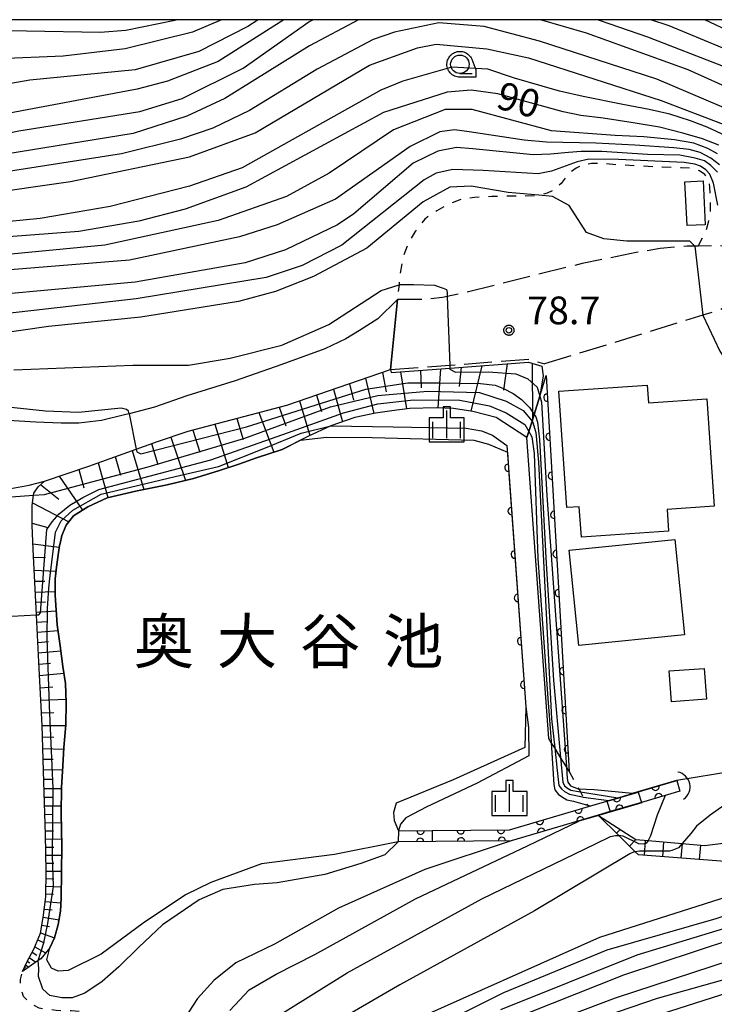
# Model space of a CAD drawing. Extents: x -24001 to -21999, y 86999 to 88501.
# Drawn here: x -22412 to -22318, y 88367 to 88500 of the extents above; entities that cross this region are included whole.
import ezdxf
from ezdxf.enums import TextEntityAlignment as Align

# ---------------------------------------------------------------- set-up
doc = ezdxf.new("R2010")
doc.units = 0
doc.linetypes.add('E', pattern=[5, 3.75, -1.25])
doc.linetypes.add('I', pattern=[2.5, 1.25, -1.25])
for name, color, linetype in [('2101000', 3, 'Continuous'), ('2101001', 8, 'Continuous'), ('2106000', 3, 'E'), ('2106001', 9, 'Continuous'), ('3001000', 3, 'Continuous'), ('4219000', 3, 'Continuous'), ('4219990', 6, 'Continuous'), ('5101000', 3, 'Continuous'), ('5101001', 150, 'Continuous'), ('5105000', 3, 'Continuous'), ('6101110', 2, 'Continuous'), ('6101121', 63, 'Continuous'), ('6101990', 2, 'Continuous'), ('6110000', 4, 'Continuous'), ('6110110', 4, 'Continuous'), ('6110120', 2, 'Continuous'), ('6301000', 2, 'I'), ('6331000', 2, 'Continuous'), ('6334000', 2, 'Continuous'), ('7101000', 4, 'Continuous'), ('7101001', 8, 'Continuous'), ('7102000', 2, 'Continuous'), ('7102001', 8, 'Continuous'), ('7201110', 2, 'Continuous'), ('7201121', 63, 'Continuous'), ('7201990', 2, 'Continuous'), ('7312000', 4, 'Continuous'), ('8154000', 5, 'Continuous'), ('999', 2, 'Continuous'), ('CLIP_BOX', 4, 'Continuous')]:
    doc.layers.add(name, color=color, linetype=linetype)
doc.styles.add('PlotAnnotation', font='txt')
doc.styles.add('ROMANS', font='romans')

# ---------------------------------------------------------------- blocks, each defined once
blk = doc.blocks.new('421900')
at = {"layer": '4219990'}
blk.add_arc((-0.313, 0), 0.812, 292.6199, 67.3801, dxfattribs=at)
blk = doc.blocks.new('633100')
at = {"layer": '6331000'}
blk.add_lwpolyline([(0, -0.5), (0.67, -0.5)], dxfattribs=at)
blk.add_circle((0, 0), 0.5, dxfattribs=at)
at = {"layer": 'CLIP_BOX'}
blk.add_lwpolyline([(0.87, -0.3), (0.87, -0.7), (0, -0.7), (-0.074, -0.695), (-0.146, -0.684), (-0.216, -0.666), (-0.282, -0.64), (-0.35, -0.606), (-0.414, -0.564), (-0.469, -0.521), (-0.52, -0.469), (-0.568, -0.408), (-0.608, -0.35), (-0.64, -0.281), (-0.666, -0.214), (-0.686, -0.144), (-0.697, -0.071), (-0.699, 0.003), (-0.695, 0.075), (-0.684, 0.148), (-0.665, 0.216), (-0.64, 0.281), (-0.606, 0.349), (-0.565, 0.412), (-0.522, 0.467), (-0.467, 0.52), (-0.41, 0.568), (-0.349, 0.607), (-0.283, 0.641), (-0.215, 0.665), (-0.148, 0.684), (-0.072, 0.696), (0, 0.7), (0.074, 0.696), (0.147, 0.685), (0.219, 0.666), (0.283, 0.639), (0.355, 0.605), (0.416, 0.562), (0.472, 0.518), (0.525, 0.463), (0.57, 0.407), (0.609, 0.346), (0.646, 0.273)], close=True, dxfattribs=at)
blk = doc.blocks.new('633400')
at = {"layer": '6334000'}
for points in [[(0, -0.75), (0, 0.75)], [(-0.75, -0.75), (-0.75, 0.15)], [(0.75, -0.75), (0.75, 0.15)]]:
    blk.add_lwpolyline(points, dxfattribs=at)
at = {"layer": 'CLIP_BOX'}
blk.add_lwpolyline([(-0.95, -0.95), (0.95, -0.95), (0.95, 0.35), (0.2, 0.35), (0.2, 0.95), (-0.2, 0.95), (-0.2, 0.35), (-0.95, 0.35), (-0.95, -0.95)], dxfattribs=at)
blk = doc.blocks.new('731200')
at = {"layer": '7312000'}
blk.add_circle((0, 0), 0.15, dxfattribs=at)
at = {"layer": 'CLIP_BOX'}
blk.add_lwpolyline([(-0.209, -0.178), (-0.219, -0.166), (-0.237, -0.14), (-0.251, -0.113), (-0.258, -0.094), (-0.265, -0.075), (-0.269, -0.057), (-0.273, -0.031), (-0.275, -0.008), (-0.274, 0.024), (-0.27, 0.054), (-0.266, 0.071), (-0.261, 0.088), (-0.255, 0.104), (-0.246, 0.124), (-0.239, 0.136), (-0.228, 0.154), (-0.219, 0.166), (-0.202, 0.187), (-0.189, 0.199), (-0.169, 0.217), (-0.151, 0.23), (-0.135, 0.239), (-0.113, 0.251), (-0.101, 0.256), (-0.082, 0.262), (-0.056, 0.269), (-0.04, 0.272), (-0.016, 0.275), (0.004, 0.275), (0.022, 0.274), (0.042, 0.272), (0.065, 0.267), (0.079, 0.264), (0.108, 0.253), (0.121, 0.247), (0.143, 0.235), (0.16, 0.224), (0.18, 0.208), (0.194, 0.194), (0.206, 0.182), (0.222, 0.162), (0.233, 0.146), (0.249, 0.116), (0.257, 0.097), (0.264, 0.075), (0.269, 0.057), (0.273, 0.032), (0.275, 0.014), (0.275, -0.008), (0.274, -0.023), (0.271, -0.048), (0.267, -0.067), (0.261, -0.088), (0.249, -0.117), (0.23, -0.151), (0.219, -0.166), (0.204, -0.184), (0.189, -0.199), (0.172, -0.215), (0.154, -0.228), (0.136, -0.239), (0.124, -0.246), (0.107, -0.253), (0.09, -0.26), (0.071, -0.266), (0.044, -0.271), (0.028, -0.274), (0.009, -0.275), (-0.009, -0.275), (-0.024, -0.274), (-0.041, -0.272), (-0.063, -0.268), (-0.086, -0.261), (-0.101, -0.256), (-0.115, -0.25), (-0.133, -0.241), (-0.148, -0.231), (-0.17, -0.216), (-0.182, -0.206), (-0.197, -0.192)], close=True, dxfattribs=at)
blk = doc.blocks.new('M07')
blk.add_arc((0, 0), 0.5, 180, 0)

msp = doc.modelspace()

# ---------------------------------------------------------------- linework, layer by layer
at = {"layer": '2101000', "flags": 128}
for points in [[(-22360.85, 88462.11), (-22363.51, 88459.49), (-22365.98, 88457.9), (-22367.83, 88456.79), (-22370.7, 88455.43)], [(-22370.7, 88455.43), (-22376.53, 88453.3)], [(-22376.53, 88453.3), (-22382.82, 88451.09), (-22389.36, 88449.06), (-22393.77, 88447.53), (-22397.19, 88446.62), (-22397.63, 88446.5), (-22400.91, 88445.7), (-22404, 88445.36), (-22406.37, 88445.36), (-22409.82, 88445.5), (-22415.12, 88445.78)], [(-22389.17, 88444.25), (-22375.81, 88447.78), (-22361.77, 88452.61)], [(-22438, 88435.7), (-22431.7, 88436.22), (-22429.36, 88436.24), (-22426.38, 88436.15), (-22422.87, 88435.96), (-22419.23, 88436.03), (-22419, 88436.03), (-22416.04, 88436.24), (-22413.22, 88436.48), (-22410.73, 88436.94), (-22408.66, 88437.5), (-22402.66, 88439.52), (-22396.23, 88441.84), (-22393.36, 88442.87), (-22389.17, 88444.25)]]:
    msp.add_lwpolyline(points, dxfattribs=at)
at = {"layer": '2101001', "flags": 128}
msp.add_lwpolyline([(-22361.77, 88452.61), (-22360.85, 88462.11)], dxfattribs=at)
at = {"layer": '2106000', "flags": 128}
for points in [[(-22225.04, 88500), (-22229.43, 88494.01), (-22232.49, 88491.02), (-22235, 88488.56), (-22243.62, 88480.61), (-22247.75, 88478.32), (-22248.95, 88478.35), (-22251.18, 88478.41), (-22253.55, 88478.81), (-22255.5, 88478.81), (-22258.36, 88478.35), (-22260.55, 88477.88), (-22260.81, 88477.82), (-22272.22, 88475.01), (-22275.76, 88473.93), (-22280.36, 88472.53), (-22288.66, 88470), (-22298.86, 88466.9), (-22305, 88465.03), (-22307.76, 88464.29), (-22308.35, 88464.13), (-22311.45, 88463.3), (-22314.2, 88462.26), (-22315.94, 88461.41), (-22317.15, 88460.68), (-22319.5, 88459.96), (-22340.92, 88453.36)], [(-22303.35, 88469.51), (-22307.83, 88469.17), (-22310.26, 88469.16), (-22310.63, 88469.16), (-22314.65, 88469.27), (-22318.13, 88469.39), (-22320.12, 88469.34), (-22320.6, 88469.33), (-22321.63, 88469.3), (-22325.29, 88469.01), (-22328.52, 88468.45), (-22335.83, 88466.97), (-22351.71, 88463.03), (-22354.12, 88462.52), (-22354.75, 88462.39), (-22356.82, 88462.1), (-22359.15, 88462.11), (-22360.85, 88462.11)], [(-22361.77, 88452.61), (-22353.76, 88453.21), (-22343.05, 88454.01), (-22340.92, 88453.36)]]:
    msp.add_lwpolyline(points, dxfattribs=at)
at = {"layer": '2106001', "flags": 128}
msp.add_lwpolyline([(-22360.85, 88462.11), (-22361.77, 88452.61)], dxfattribs=at)
at = {"layer": '3001000', "flags": 128}
for points in [[(-22319.17, 88472.23), (-22321.64, 88472.11), (-22321.92, 88478.03), (-22319.46, 88478.15), (-22319.17, 88472.23)], [(-22337.91, 88433.92), (-22338.98, 88449.69), (-22327.02, 88450.5), (-22326.86, 88448.1), (-22318.96, 88448.64), (-22317.98, 88434.1), (-22324.33, 88433.67), (-22324.13, 88430.7), (-22335.95, 88429.9), (-22336.23, 88434.03), (-22337.91, 88433.92)], [(-22321.99, 88416.67), (-22336.29, 88415.24), (-22337.58, 88428.14), (-22323.28, 88429.57), (-22321.99, 88416.67)], [(-22323.76, 88407.61), (-22324.05, 88411.79), (-22319.31, 88412.11), (-22319.02, 88407.94), (-22323.76, 88407.61)]]:
    msp.add_lwpolyline(points, close=True, dxfattribs=at)
at = {"layer": '5101000', "flags": 128}
for points in [[(-22360.72, 88390.11), (-22356.15, 88390.16), (-22345.67, 88390.26), (-22335, 88393.41), (-22332.48, 88394.16), (-22332.21, 88394.24), (-22323.03, 88396.95)], [(-22322.6, 88395.51), (-22324.6, 88394.92), (-22327.79, 88393.98), (-22332.05, 88392.72), (-22333.68, 88392.24), (-22345.45, 88388.76), (-22360.77, 88388.61)]]:
    msp.add_lwpolyline(points, dxfattribs=at)
at = {"layer": '5101001', "flags": 128}
for points in [[(-22323.03, 88396.95), (-22322.6, 88395.51)], [(-22360.72, 88390.11), (-22360.77, 88388.61)]]:
    msp.add_lwpolyline(points, dxfattribs=at)
at = {"layer": '5105000', "flags": 128}
msp.add_lwpolyline([(-22408.32, 88372.66), (-22407.94, 88374.28), (-22407.31, 88375.61), (-22406.79, 88377.45), (-22406.48, 88379.23), (-22406.4, 88381.01), (-22406.31, 88388.03), (-22406.37, 88392.49), (-22406.34, 88395.98), (-22406.18, 88398.94), (-22406.01, 88401.39), (-22405.78, 88404.48), (-22405.71, 88407.46), (-22405.79, 88410.08), (-22406.16, 88412.4), (-22406.54, 88415.2), (-22406.91, 88418.02), (-22407.21, 88422.04), (-22407.19, 88424.26), (-22406.97, 88426.19), (-22406.61, 88428.78), (-22406.54, 88429.06), (-22406.29, 88430.13), (-22405.72, 88431.52), (-22404.72, 88432.78), (-22402.78, 88434.01), (-22400.17, 88435.25), (-22396.09, 88436.16), (-22392.02, 88437), (-22388.49, 88437.84), (-22385.09, 88438.89), (-22382.33, 88439.79), (-22379.94, 88440.65), (-22376.47, 88441.79), (-22373.98, 88443.05), (-22370.47, 88443.45), (-22364.27, 88443.41), (-22350.49, 88443.05), (-22348.52, 88442.5), (-22345.97, 88441.4), (-22345.86, 88439.94), (-22345.71, 88437.83), (-22343.47, 88406.93), (-22343.6, 88401.39), (-22353.29, 88397.05), (-22361.03, 88393.85), (-22361.37, 88392.61), (-22361.31, 88391.54), (-22360.72, 88390.11), (-22360.77, 88388.61), (-22369.39, 88386.93), (-22379.27, 88385.64), (-22386.13, 88383.14), (-22389.54, 88381.47), (-22395.28, 88377.61), (-22400.98, 88373.42), (-22405.44, 88371.21), (-22406.8, 88371.11), (-22407.69, 88371.54), (-22408.32, 88372.66)], dxfattribs=at)
at = {"layer": '6101110', "flags": 128}
msp.add_lwpolyline([(-22411.63, 88371.06), (-22411.05, 88372.34), (-22410.07, 88374.08), (-22409.2, 88376.26), (-22408.84, 88378.37), (-22408.48, 88381.18), (-22408.4, 88384.68), (-22408.52, 88389.61), (-22408.73, 88396.76), (-22408.94, 88404.39), (-22409.39, 88412.11), (-22409.73, 88419.33), (-22409.73, 88419.37), (-22410.01, 88424.68), (-22410.19, 88428.21), (-22410.32, 88431.52), (-22410.33, 88434.17), (-22410.14, 88435.58), (-22410.1, 88435.86), (-22409.49, 88436.74), (-22408.66, 88437.5), (-22402.66, 88439.52), (-22396.23, 88441.84), (-22393.36, 88442.87), (-22389.17, 88444.25), (-22375.81, 88447.78), (-22361.77, 88452.61), (-22361.69, 88452.22), (-22353.73, 88452.81), (-22343.09, 88453.61), (-22341.29, 88453.05), (-22341.13, 88451.75)], dxfattribs=at)
at = {"layer": '6101121', "flags": 128}
msp.add_lwpolyline([(-22341.13, 88451.75), (-22341.59, 88449.01), (-22342.35, 88446.54), (-22342.63, 88445.63), (-22343.07, 88444.2), (-22343.31, 88443.41), (-22347.5, 88446.11), (-22350.64, 88446.93), (-22353.24, 88447.35), (-22355.59, 88447.42), (-22359.19, 88447.35), (-22361.62, 88447.03), (-22363.82, 88446.71), (-22366.64, 88446.12), (-22369.87, 88444.99), (-22372.98, 88443.56), (-22376.47, 88441.79), (-22379.94, 88440.65), (-22382.33, 88439.79), (-22385.09, 88438.89), (-22388.49, 88437.84), (-22392.02, 88437), (-22396.09, 88436.16), (-22400.17, 88435.25), (-22402.78, 88434.01), (-22404.72, 88432.78), (-22405.72, 88431.52), (-22406.29, 88430.13), (-22406.54, 88429.06), (-22406.61, 88428.78), (-22406.97, 88426.19), (-22407.19, 88424.26), (-22407.21, 88422.04), (-22406.91, 88418.02), (-22406.54, 88415.2), (-22406.16, 88412.4), (-22405.79, 88410.08), (-22405.71, 88407.46), (-22405.78, 88404.48), (-22406.01, 88401.39), (-22406.18, 88398.94), (-22406.34, 88395.98), (-22406.37, 88392.49), (-22406.31, 88388.03), (-22406.4, 88381.01), (-22406.48, 88379.23), (-22406.79, 88377.45), (-22407.31, 88375.61), (-22407.94, 88374.28), (-22409.15, 88372.79), (-22409.51, 88372.54), (-22411.63, 88371.06)], dxfattribs=at)
at = {"layer": '6101990', "flags": 128}
for points in [[(-22346, 88453.39), (-22346.51, 88449.81)], [(-22342.59, 88453.45), (-22342.57, 88445.83)], [(-22362.87, 88452.23), (-22362.37, 88449.61)], [(-22360.42, 88452.31), (-22359.62, 88447.29)], [(-22357.74, 88452.51), (-22357.66, 88450.14)], [(-22355.04, 88452.71), (-22355.39, 88447.41)], [(-22352.21, 88452.93), (-22352.51, 88450.31)], [(-22349.41, 88453.13), (-22350.92, 88446.97)], [(-22367.35, 88450.69), (-22366.8, 88448.44)], [(-22365.19, 88451.43), (-22364.07, 88446.66)], [(-22369.51, 88449.95), (-22368.31, 88445.53)], [(-22374.13, 88448.36), (-22372.7, 88443.69)], [(-22371.82, 88449.15), (-22371.14, 88446.93)], [(-22379.63, 88446.77), (-22377.59, 88441.42)], [(-22376.86, 88447.5), (-22375.96, 88445)], [(-22382.6, 88445.99), (-22381.76, 88443.14)], [(-22388.58, 88444.41), (-22387.6, 88441.41)], [(-22385.57, 88445.2), (-22383.78, 88439.32)], [(-22391.54, 88443.47), (-22389.56, 88437.58)], [(-22396.77, 88441.65), (-22395.18, 88436.34)], [(-22394.16, 88442.59), (-22393.29, 88439.75)], [(-22401.37, 88439.99), (-22400.06, 88435.27)], [(-22399.07, 88440.82), (-22398.37, 88438.31)], [(-22404.01, 88439.07), (-22403.3, 88436.59)], [(-22406.67, 88438.17), (-22403.49, 88433.56)], [(-22409.18, 88437.03), (-22406.72, 88435.05)], [(-22410.27, 88434.57), (-22405.34, 88432)], [(-22410.32, 88431.79), (-22408.21, 88431.2)], [(-22410.22, 88429.01), (-22406.64, 88428.57)], [(-22410.14, 88427.21), (-22408.5, 88427.13)], [(-22410.05, 88425.41), (-22407.07, 88425.3)], [(-22409.97, 88423.92), (-22408.58, 88423.92)], [(-22409.89, 88422.43), (-22407.21, 88422.55)], [(-22409.83, 88421.09), (-22408.49, 88421.15)], [(-22409.76, 88419.75), (-22407.05, 88419.92)], [(-22409.69, 88418.4), (-22408.32, 88418.5)], [(-22409.63, 88417.04), (-22406.81, 88417.26)], [(-22409.56, 88415.63), (-22408.09, 88415.76)], [(-22409.49, 88414.22), (-22406.44, 88414.49)], [(-22409.42, 88412.69), (-22407.83, 88412.84)], [(-22409.34, 88411.16), (-22406.02, 88411.5)], [(-22409.24, 88409.5), (-22407.51, 88409.63)], [(-22409.14, 88407.83), (-22405.72, 88407.97)], [(-22409.04, 88406.12), (-22407.39, 88406.15)], [(-22408.95, 88404.41), (-22405.79, 88404.37)], [(-22408.9, 88402.84), (-22407.4, 88402.81)], [(-22408.86, 88401.26), (-22406.02, 88401.2)], [(-22408.82, 88399.84), (-22407.47, 88399.82)], [(-22408.78, 88398.43), (-22406.21, 88398.39)], [(-22408.74, 88397.14), (-22407.51, 88397.12)], [(-22408.7, 88395.86), (-22406.34, 88395.85)], [(-22408.67, 88394.67), (-22407.51, 88394.68)], [(-22408.64, 88393.49), (-22406.36, 88393.52)], [(-22408.6, 88392.35), (-22407.48, 88392.37)], [(-22408.57, 88391.21), (-22406.35, 88391.25)], [(-22408.54, 88390.1), (-22407.44, 88390.13)], [(-22408.51, 88388.99), (-22406.32, 88389.04)], [(-22408.48, 88387.9), (-22407.39, 88387.91)], [(-22408.45, 88386.81), (-22406.32, 88386.83)], [(-22408.43, 88385.74), (-22407.38, 88385.74)], [(-22408.4, 88384.67), (-22406.35, 88384.65)], [(-22408.45, 88382.62), (-22406.38, 88382.55)], [(-22408.42, 88383.65), (-22407.39, 88383.63)], [(-22408.47, 88381.59), (-22407.43, 88381.55)], [(-22408.56, 88380.56), (-22406.43, 88380.36)], [(-22408.69, 88379.5), (-22407.59, 88379.4)], [(-22409.01, 88377.36), (-22407.97, 88377.18)], [(-22408.83, 88378.44), (-22406.68, 88378.05)], [(-22409.2, 88376.29), (-22407.3, 88375.63)], [(-22409.57, 88375.35), (-22408.68, 88374.97)], [(-22410.3, 88373.67), (-22409.7, 88373.26)], [(-22409.94, 88374.42), (-22408.49, 88373.6)], [(-22411.21, 88371.99), (-22410.76, 88371.66)], [(-22410.98, 88372.48), (-22410.64, 88372.23)], [(-22410.71, 88372.95), (-22409.84, 88372.31)], [(-22411.44, 88371.48), (-22411.23, 88371.33)], [(-22411.32, 88371.74), (-22411.16, 88371.62)]]:
    msp.add_lwpolyline(points, dxfattribs=at)
at = {"layer": '6110000', "flags": 128}
for points in [[(-22346.03, 88442.3), (-22345.86, 88439.94), (-22345.71, 88437.83), (-22343.47, 88406.93)], [(-22360.72, 88390.11), (-22356.15, 88390.16), (-22345.67, 88390.26), (-22335, 88393.41), (-22332.48, 88394.16), (-22332.21, 88394.24), (-22323.03, 88396.95)], [(-22322.6, 88395.51), (-22324.6, 88394.92), (-22327.79, 88393.98), (-22332.05, 88392.72), (-22333.68, 88392.24), (-22345.45, 88388.76), (-22360.77, 88388.61)]]:
    msp.add_lwpolyline(points, dxfattribs=at)
at = {"layer": '6110110', "flags": 128}
msp.add_lwpolyline([(-22340.73, 88451.8), (-22337.59, 88398.18)], dxfattribs=at)
at = {"layer": '6110120', "flags": 128}
msp.add_lwpolyline([(-22337.59, 88398.18), (-22337.96, 88398.78), (-22338.76, 88400.07), (-22339.56, 88401.36), (-22340.02, 88402.1), (-22340.35, 88402.63), (-22343.31, 88443.41), (-22343.07, 88444.2), (-22342.63, 88445.63), (-22342.35, 88446.54), (-22341.59, 88449.01), (-22340.73, 88451.8)], dxfattribs=at)
at = {"layer": '6301000', "flags": 128}
for points in [[(-22320.12, 88469.34), (-22319.06, 88471.36), (-22318.68, 88472.76), (-22318.44, 88474.23), (-22318.44, 88475.64), (-22318.53, 88477.31), (-22318.7, 88478.38), (-22319.22, 88479.03), (-22319.96, 88479.51), (-22320.75, 88479.83), (-22322.37, 88479.95), (-22325.02, 88480.02), (-22327.9, 88480.16), (-22330.82, 88480.32), (-22333.11, 88480.51), (-22334.58, 88480.51), (-22335.7, 88480.34), (-22336.63, 88479.9), (-22337.59, 88479.2), (-22338.7, 88477.83), (-22339.53, 88477.03), (-22340.56, 88476.5), (-22341.71, 88476.22), (-22341.89, 88476.18), (-22343.67, 88476.1), (-22345.86, 88476.08), (-22348.05, 88476.03), (-22350.4, 88475.91), (-22352.27, 88475.63), (-22353.98, 88474.99), (-22355.51, 88474.11), (-22357.16, 88472.99), (-22358.44, 88471.31), (-22359.45, 88469.61), (-22360.12, 88467.73), (-22360.49, 88465.55), (-22360.64, 88464.1), (-22360.85, 88462.11)], [(-22337.59, 88398.18), (-22336.31, 88395.83), (-22336.08, 88395.39), (-22335.7, 88394.7), (-22335.11, 88393.61), (-22335, 88393.41)], [(-22414.44, 88348.27), (-22404.87, 88340.26), (-22401.23, 88343.83), (-22399.19, 88346.44), (-22397.88, 88348.88), (-22397.03, 88350.72), (-22396.58, 88352.11), (-22396.42, 88354.04), (-22396.37, 88355.48), (-22396.38, 88357.09), (-22396.45, 88358.72), (-22396.73, 88360.38), (-22397.27, 88361.73), (-22397.73, 88362.53), (-22398.73, 88363.65), (-22400.43, 88364.77), (-22401.94, 88365.36), (-22403.36, 88365.58), (-22405.05, 88365.73), (-22407.05, 88365.77), (-22409.39, 88366.08), (-22410.43, 88366.68), (-22411.47, 88367.68), (-22411.86, 88368.81), (-22411.91, 88369.98), (-22411.63, 88371.06)]]:
    msp.add_lwpolyline(points, dxfattribs=at)
at = {"layer": '7101000', "flags": 128}
for points in [[(-22563.49, 88424.69), (-22551.37, 88434.19), (-22538.74, 88443.44), (-22521.49, 88455.07), (-22516.12, 88458.19), (-22507.37, 88462.82), (-22499.37, 88466.57), (-22490.62, 88469.69), (-22484.87, 88471.57), (-22470.12, 88474.44), (-22435.74, 88480.07), (-22412.12, 88484.94), (-22395.74, 88487.57), (-22389.99, 88489.32), (-22381.74, 88493.44), (-22372.87, 88499.69), (-22372.29, 88500)], [(-22333.67, 88500), (-22332.11, 88499.45), (-22326.99, 88497.69), (-22316.74, 88493.69), (-22304.37, 88488.07), (-22299.12, 88486.94), (-22290.24, 88487.57), (-22266.87, 88491.69), (-22254.49, 88494.32), (-22248.74, 88495.94), (-22243.74, 88498.94), (-22242.62, 88500)], [(-22317.32, 88482.99), (-22319.53, 88483.88), (-22322.19, 88484.63), (-22325.36, 88485.42), (-22328.95, 88486.03), (-22332.98, 88486.64), (-22336.01, 88487.01), (-22338.42, 88487.5), (-22347.24, 88489.94), (-22350.87, 88490.44), (-22354.12, 88490.19), (-22362.74, 88487.44), (-22381.37, 88477.32), (-22389.62, 88474.32), (-22395.87, 88472.69), (-22403.99, 88471.32), (-22430.24, 88469.32)], [(-22320.6, 88469.33), (-22321.27, 88470.02), (-22329.78, 88470.02), (-22332.92, 88470.33), (-22335.24, 88471.19), (-22337.62, 88474.82), (-22339.87, 88476.07), (-22341.71, 88476.22), (-22345.87, 88476.57), (-22350.87, 88477.44), (-22353.74, 88477.32), (-22357.37, 88475.32), (-22364.99, 88469.07), (-22372.24, 88465.19), (-22377.37, 88463.19), (-22382.37, 88461.82), (-22395.62, 88459.69), (-22408.12, 88458.44), (-22421.87, 88456.44)], [(-22319.5, 88459.96), (-22317.19, 88455.08), (-22315.42, 88452.46), (-22312.4, 88449.95), (-22302.31, 88445.21), (-22297.8, 88442.11), (-22296.42, 88439.99), (-22296.54, 88438.19), (-22297.44, 88433.75), (-22297.73, 88429.11), (-22296.6, 88423.19), (-22295.08, 88419.8), (-22294.87, 88419.32), (-22293.24, 88417.19), (-22290.62, 88414.94), (-22288.46, 88411.8), (-22287.54, 88408.27), (-22287.59, 88405.04)], [(-22369.87, 88444.99), (-22361.44, 88444.84), (-22351.53, 88444.66), (-22349.47, 88444.31), (-22347.99, 88443.73), (-22346.03, 88442.3), (-22345.86, 88439.94)], [(-22343.47, 88406.93), (-22343.1, 88404.11), (-22343.04, 88400.3), (-22350.06, 88396.56), (-22356.89, 88393.36)], [(-22356.89, 88393.36), (-22359.71, 88391.89), (-22360.43, 88391.02), (-22360.58, 88390.57), (-22360.72, 88390.11)], [(-22360.77, 88388.61), (-22362.54, 88386.87), (-22365.81, 88385.7), (-22370.68, 88384.21), (-22377.13, 88383.1), (-22380.2, 88382.87), (-22384.49, 88382.17), (-22387.68, 88380.76), (-22389.7, 88379.44), (-22392.66, 88377.41), (-22395.86, 88374.37), (-22398.58, 88371.72), (-22400.84, 88369.7), (-22403.18, 88368.14), (-22404.89, 88367.51), (-22406.29, 88367.51), (-22407.93, 88367.83), (-22408.86, 88368.68), (-22409.48, 88370.4), (-22409.41, 88371.41), (-22409.51, 88372.54)], [(-22304.28, 88386.03), (-22311.12, 88382.82), (-22333.49, 88375.69), (-22359.99, 88363.82)], [(-22332.62, 88365.07), (-22325.62, 88367.44), (-22308.24, 88372.32), (-22303.24, 88373.32), (-22285.99, 88378.57), (-22271.12, 88381.19), (-22261.99, 88380.07), (-22257.62, 88378.82), (-22245.37, 88372.44)]]:
    msp.add_lwpolyline(points, dxfattribs=at)
at = {"layer": '7101001', "flags": 128}
for points in [[(-22320.6, 88469.33), (-22319.5, 88459.96)], [(-22407.94, 88424.31), (-22407.15, 88430.56), (-22406.4, 88432.11), (-22404.82, 88433.54), (-22400.96, 88435.73), (-22390.95, 88438.14), (-22385.08, 88439.46), (-22378.73, 88441.99), (-22373.9, 88443.97), (-22369.87, 88444.99)], [(-22345.86, 88439.94), (-22343.47, 88406.93)], [(-22409.51, 88372.54), (-22408.74, 88374.93), (-22408.19, 88377.58), (-22407.41, 88382.57), (-22407.57, 88386.77), (-22407.49, 88395.89), (-22407.96, 88407.04), (-22408.28, 88416.18), (-22408.24, 88420.22), (-22408.08, 88422.98), (-22407.94, 88424.31)], [(-22356.15, 88390.16), (-22356.17, 88388.66), (-22360.77, 88388.61)], [(-22360.72, 88390.11), (-22356.15, 88390.16)]]:
    msp.add_lwpolyline(points, dxfattribs=at)
at = {"layer": '7102000', "flags": 128}
for points in [[(-22577.24, 88425.57), (-22558.87, 88439.32), (-22538.74, 88452.69), (-22508.24, 88471.07), (-22502.87, 88473.57), (-22493.62, 88477.32), (-22488.62, 88479.07), (-22473.37, 88483.19), (-22448.12, 88489.32), (-22438.24, 88492.82), (-22429.74, 88496.82), (-22424.99, 88498.19), (-22421.12, 88498.69), (-22401.12, 88498.32), (-22397.62, 88498.57), (-22390.99, 88499.94), (-22390.83, 88500)], [(-22376.24, 88500), (-22385.12, 88494.32), (-22391.99, 88491.69), (-22396.12, 88490.57), (-22414.87, 88487.07), (-22436.37, 88482.07), (-22472.62, 88475.69), (-22480.74, 88474.07), (-22493.62, 88470.57), (-22501.87, 88467.07), (-22511.99, 88461.94), (-22531.12, 88450.44), (-22552.12, 88436.07), (-22561.74, 88428.19), (-22576.74, 88417.44)], [(-22379.71, 88500), (-22381.12, 88499.07), (-22387.74, 88495.69), (-22396.37, 88493.19), (-22410.62, 88491.82), (-22420.49, 88490.07), (-22438.62, 88485.57), (-22473.87, 88477.69), (-22489.87, 88473.32), (-22498.12, 88470.44), (-22511.99, 88463.94), (-22525.74, 88455.94), (-22551.62, 88438.44), (-22572.87, 88422.44)], [(-22384.69, 88500), (-22388.62, 88498.32), (-22397.74, 88496.07), (-22406.12, 88495.07), (-22414.87, 88494.69), (-22423.99, 88493.57), (-22441.24, 88488.19), (-22475.37, 88479.82), (-22481.99, 88478.07), (-22492.62, 88474.82), (-22502.24, 88471.07), (-22512.99, 88465.94), (-22519.49, 88462.32), (-22526.12, 88458.32), (-22538.24, 88450.32), (-22551.12, 88441.57), (-22572.74, 88425.82)], [(-22366.14, 88500), (-22372.74, 88496.44), (-22384.24, 88489.32), (-22389.37, 88486.94), (-22396.62, 88484.57), (-22434.49, 88478.44), (-22457.49, 88473.69), (-22473.49, 88471.07), (-22487.49, 88467.32), (-22492.99, 88465.44), (-22499.62, 88462.82), (-22508.37, 88458.69), (-22516.62, 88454.32), (-22521.12, 88451.44), (-22533.37, 88442.94), (-22549.87, 88432.57), (-22562.12, 88422.69), (-22571.62, 88415.94)], [(-22238.21, 88500), (-22238.74, 88499.44), (-22243.12, 88495.82), (-22246.12, 88493.94), (-22250.12, 88492.19), (-22254.12, 88491.19), (-22265.99, 88489.19), (-22278.37, 88487.07), (-22297.49, 88485.07), (-22301.37, 88485.19), (-22307.87, 88487.07), (-22321.49, 88493.19), (-22335.24, 88498.19), (-22341.48, 88500)], [(-22247.08, 88500), (-22248.62, 88498.94), (-22253.74, 88496.58), (-22265.99, 88493.44), (-22289.37, 88490.07), (-22293.18, 88489.81), (-22297.62, 88489.74), (-22299.99, 88489.62), (-22302.49, 88490.12), (-22306.73, 88491.55), (-22316.87, 88496.19), (-22324.06, 88499.15), (-22326.54, 88500)], [(-22254.91, 88500), (-22258.24, 88498.19), (-22264.99, 88495.69), (-22278.2, 88493.4), (-22290.74, 88491.82), (-22297.79, 88491.94), (-22301.87, 88492.44), (-22304.93, 88493.52), (-22311.92, 88496.55), (-22319.22, 88500)], [(-22251.63, 88488.87), (-22259.5, 88487.32), (-22278.12, 88485.19), (-22291.24, 88483.57), (-22301.49, 88482.82), (-22308.12, 88484.44), (-22325.74, 88491.94), (-22341.62, 88497.07), (-22349.12, 88499.07), (-22355.24, 88499.57), (-22361.24, 88498.32), (-22364.12, 88497.32), (-22371.74, 88493.32), (-22380.87, 88487.69), (-22385.87, 88485.32), (-22390.24, 88483.82), (-22398.24, 88481.82), (-22434.37, 88476.19)], [(-22429.74, 88474.57), (-22405.12, 88478.07), (-22388.99, 88481.44), (-22380.12, 88484.69), (-22364.62, 88493.82), (-22358.12, 88496.19), (-22355.62, 88496.69), (-22348.74, 88496.07), (-22343.12, 88494.82), (-22325.12, 88489.07), (-22308.12, 88482.57), (-22300.99, 88480.82), (-22292.87, 88481.19), (-22278.41, 88482.95), (-22264.32, 88483.96), (-22255.62, 88485.34), (-22252.62, 88486.22)], [(-22315.13, 88483.69), (-22318.9, 88485.42), (-22321.16, 88486.31), (-22323.96, 88487.2), (-22326.76, 88487.85), (-22330.35, 88488.5), (-22335.69, 88489.58), (-22338.91, 88490.33), (-22341.24, 88490.98), (-22345.01, 88492.09), (-22348.62, 88493.32), (-22353.49, 88493.57), (-22360.12, 88491.69), (-22363.12, 88490.44), (-22381.87, 88479.94), (-22388.99, 88477.44), (-22399.74, 88474.69), (-22409.24, 88473.07), (-22415.74, 88472.44)], [(-22317.5, 88481.82), (-22318.81, 88482.57), (-22320.72, 88483.27), (-22323.35, 88483.74), (-22327.5, 88484.11), (-22331.37, 88484.32), (-22339.99, 88484.94), (-22350.74, 88487.82), (-22354.37, 88487.82), (-22361.37, 88485.07), (-22370.12, 88479.19), (-22375.87, 88476.07), (-22385.12, 88472.82), (-22400.49, 88469.44), (-22415.12, 88468.07)], [(-22317.23, 88480.32), (-22318.4, 88481.26), (-22319.84, 88482), (-22321.33, 88482.42), (-22323.43, 88482.66), (-22328.72, 88482.99), (-22334, 88483.27), (-22340.68, 88483.42), (-22343.68, 88483.67), (-22351.12, 88484.82), (-22353.12, 88485.07), (-22355.12, 88484.82), (-22359.12, 88482.82), (-22369.24, 88475.69), (-22377.12, 88472.19), (-22382.24, 88470.57), (-22397.12, 88467.44), (-22424.49, 88465.19)], [(-22317.52, 88479.34), (-22318.41, 88480.27), (-22319.29, 88480.88), (-22320.55, 88481.25), (-22322.61, 88481.63), (-22326.99, 88481.72), (-22333.16, 88482.14), (-22335.97, 88482.14), (-22337.7, 88482), (-22340.13, 88481.77), (-22342.49, 88481.68), (-22350.65, 88482.52), (-22352.87, 88482.69), (-22355.37, 88482.19), (-22358.74, 88480.57), (-22366.74, 88473.69), (-22368.99, 88472.19), (-22375.99, 88468.82), (-22381.49, 88467.07), (-22396.37, 88464.44), (-22414.12, 88462.82)], [(-22317.45, 88474.87), (-22318.05, 88477.86), (-22318.55, 88479.06), (-22319.07, 88479.66), (-22319.8, 88480.18), (-22320.57, 88480.45), (-22322.02, 88480.65), (-22330.94, 88481.05), (-22334.94, 88481.1), (-22336.53, 88480.75), (-22340.01, 88479.46), (-22341.8, 88479.14), (-22349.24, 88479.57), (-22353.37, 88479.69), (-22355.62, 88479.19), (-22357.24, 88478.32), (-22368.37, 88469.44), (-22373.74, 88466.69), (-22378.62, 88465.07), (-22396.24, 88462.19), (-22421.24, 88459.32)], [(-22412.79, 88452.56), (-22396.69, 88453.19), (-22389.16, 88453.19), (-22383.52, 88454.13), (-22376.51, 88455.9), (-22370.13, 88458.72), (-22363.07, 88463.31), (-22360.64, 88464.1), (-22360.58, 88464.12), (-22358.7, 88464.12), (-22355.82, 88464.05), (-22354.68, 88463.65), (-22354.21, 88463.45), (-22354.14, 88463.04), (-22354.12, 88462.52)], [(-22353.76, 88453.21), (-22353.75, 88452.81)], [(-22397.19, 88446.62), (-22397.25, 88446.95), (-22397.55, 88447.18), (-22398.26, 88447.36), (-22404.02, 88446.77), (-22408.5, 88446.95), (-22417.92, 88447.95), (-22423.24, 88448.46), (-22434.47, 88447.91), (-22454.3, 88445.02), (-22472.77, 88440.52), (-22492.12, 88434.48), (-22506.69, 88430.06), (-22514.37, 88426.46), (-22522.4, 88422.22), (-22527.79, 88418.26), (-22535.99, 88411.19), (-22548.12, 88399.32), (-22556.24, 88392.94), (-22562.87, 88390.19)], [(-22419.23, 88436.03), (-22419.21, 88435.55), (-22418.59, 88435.14), (-22418.05, 88435), (-22410.13, 88435.58)], [(-22513.42, 88413.16), (-22513.33, 88413.22), (-22508.44, 88415.42), (-22496.59, 88419.33), (-22449.98, 88430.53), (-22435.68, 88432.64), (-22429.86, 88432.93), (-22427.29, 88432.83), (-22425.22, 88432.14), (-22423.84, 88430.66), (-22421.97, 88427.9), (-22420.88, 88423.86), (-22420.78, 88419.62), (-22420.49, 88419.03), (-22419.99, 88418.89), (-22419.8, 88418.83), (-22409.73, 88419.37)], [(-22340.02, 88402.09), (-22339.66, 88396.38), (-22339.52, 88395.66), (-22339.04, 88395.04), (-22338.29, 88394.53), (-22337.92, 88394.33), (-22336.99, 88394.12), (-22335.11, 88393.61), (-22334.7, 88393.5)], [(-22339.56, 88401.35), (-22339.22, 88398.29), (-22339, 88396.27), (-22338.64, 88395.82), (-22338.23, 88395.46), (-22337.56, 88395.1), (-22336.04, 88394.75), (-22335.7, 88394.7), (-22332.21, 88394.24), (-22332.09, 88394.22)], [(-22338.76, 88400.07), (-22338.46, 88396.71), (-22338.23, 88396.23), (-22337.81, 88395.92), (-22337.35, 88395.63), (-22336.33, 88395.43), (-22336.08, 88395.39), (-22331, 88394.6)], [(-22337.96, 88398.78), (-22337.85, 88397.2), (-22337.8, 88396.71), (-22337.41, 88396.22), (-22336.38, 88395.83), (-22334.22, 88395.74), (-22329.01, 88395.23)], [(-22323.04, 88397), (-22315.31, 88398.26), (-22313.88, 88398.21), (-22313.34, 88397.62), (-22313.24, 88397.13), (-22313.24, 88396.49), (-22313.74, 88395.65), (-22318.52, 88392.25), (-22320.35, 88390.77), (-22321.14, 88389.78), (-22322.3, 88388.41)], [(-22324.6, 88394.92), (-22325.7, 88392.26), (-22326.58, 88389.44), (-22326.89, 88388.79)], [(-22332.48, 88394.16), (-22332.05, 88392.72)], [(-22383.53, 88365.8), (-22380.94, 88368.57), (-22377.27, 88370.72), (-22372.06, 88373.37), (-22358.42, 88380.92), (-22343.22, 88388.08), (-22336.28, 88391.42)], [(-22376.43, 88365.43), (-22367.67, 88370.89), (-22349.43, 88380.93), (-22334.01, 88388.38), (-22332.01, 88389.35), (-22331.34, 88389.5), (-22330.95, 88389.5), (-22330.87, 88389.48)], [(-22345.45, 88388.76), (-22357.14, 88384.87), (-22368.83, 88379.63), (-22377.51, 88374.77), (-22382.74, 88372.25), (-22385.7, 88369.83), (-22387.93, 88367.41), (-22390.35, 88363.65)], [(-22346.87, 88365.94), (-22328.37, 88373.32), (-22291.87, 88384.44), (-22277.31, 88388.31), (-22276.88, 88388.49)], [(-22328.64, 88387.29), (-22328.78, 88387.26), (-22329.37, 88387.02), (-22342.28, 88379.3), (-22360.51, 88369.25), (-22368.4, 88364.69)], [(-22290.57, 88387.34), (-22317.74, 88378.19), (-22332.49, 88373.94), (-22346.49, 88368.19), (-22362.49, 88360.19)], [(-22248.99, 88383.19), (-22256.24, 88385.57), (-22264.62, 88386.57), (-22270.99, 88386.69), (-22276.37, 88386.07), (-22296.62, 88380.94), (-22315.49, 88375.44), (-22330.24, 88370.57), (-22352.87, 88361.57)], [(-22252.99, 88380.69), (-22261.49, 88383.19), (-22272.12, 88384.19), (-22276.24, 88383.82), (-22284.87, 88382.19), (-22292.12, 88380.32), (-22331.37, 88367.44), (-22347.99, 88361.19)], [(-22247.62, 88369.82), (-22256.49, 88375.19), (-22264.24, 88378.19), (-22271.87, 88379.19), (-22276.24, 88378.69), (-22316.12, 88368.19), (-22331.62, 88363.19)]]:
    msp.add_lwpolyline(points, dxfattribs=at)
at = {"layer": '7102001', "flags": 128}
for points in [[(-22354.12, 88462.52), (-22353.76, 88453.21)], [(-22353.75, 88452.81), (-22353.74, 88452.64), (-22353, 88452.24), (-22348.57, 88452.31), (-22344.81, 88452.01), (-22343.21, 88451.33), (-22341.94, 88450.24), (-22341.59, 88449.01)], [(-22397.19, 88446.62), (-22396.23, 88441.84), (-22396.15, 88441.44), (-22395.58, 88441.17), (-22381.27, 88444.86), (-22365.14, 88449.93), (-22359.45, 88450.8), (-22355.1, 88450.8), (-22349.6, 88450.73), (-22347.64, 88450.48), (-22346.48, 88450.04), (-22345.16, 88449.35), (-22344.05, 88448.55), (-22342.98, 88447.45), (-22342.35, 88446.54)], [(-22410.13, 88435.58), (-22408.65, 88435.68), (-22402.25, 88437.38), (-22394.63, 88439.43), (-22381.65, 88443.26), (-22369.93, 88447.54), (-22363.52, 88449.08), (-22356.76, 88449.67), (-22349.74, 88449.5), (-22346.15, 88448.34), (-22343.82, 88447.04), (-22342.63, 88445.63)], [(-22409.73, 88419.37), (-22409.4, 88419.38), (-22409.21, 88419.64), (-22408.33, 88430.92), (-22407.59, 88431.98), (-22406.64, 88433.08), (-22405.2, 88434.22), (-22403.44, 88435.29), (-22401.27, 88436.36), (-22386.14, 88440.36), (-22376.38, 88443.81), (-22368.17, 88446.74), (-22363.49, 88447.98), (-22358.67, 88448.5), (-22352.39, 88448.44), (-22348.4, 88447.69), (-22346.12, 88446.76), (-22343.6, 88445.16), (-22343.07, 88444.2)], [(-22341.59, 88449.01), (-22341.35, 88448.21), (-22340.64, 88435.55), (-22337.96, 88398.78)], [(-22342.63, 88445.63), (-22342.56, 88445.56), (-22342.11, 88444.09), (-22341.77, 88440.08), (-22339.98, 88405.29), (-22339.56, 88401.35)], [(-22342.35, 88446.54), (-22342.12, 88446.21), (-22341.89, 88445.5), (-22341.63, 88443.12), (-22340.72, 88426.33), (-22339.71, 88410.52), (-22338.76, 88400.07)], [(-22343.07, 88444.2), (-22342.67, 88443.48), (-22342.34, 88441.25), (-22341.83, 88427.08), (-22340.49, 88408.06), (-22340.03, 88402.29), (-22340.02, 88402.09)], [(-22331, 88394.6), (-22323.03, 88396.95)], [(-22329.01, 88395.23), (-22323.04, 88397)], [(-22323.03, 88396.95), (-22322.6, 88395.51), (-22324.6, 88394.92)], [(-22332.09, 88394.22), (-22328.25, 88395.36), (-22327.79, 88393.98), (-22327.77, 88393.93)], [(-22327.77, 88393.93), (-22333.62, 88392.2), (-22333.64, 88392.2), (-22336.28, 88391.42)], [(-22334.7, 88393.5), (-22332.48, 88394.16)], [(-22332.05, 88392.72), (-22333.68, 88392.24), (-22345.45, 88388.76)], [(-22326.89, 88388.79), (-22326.9, 88388.76), (-22327.23, 88388.41), (-22327.58, 88388.32), (-22328.17, 88388.38), (-22330.28, 88389.38), (-22330.87, 88389.48)], [(-22322.3, 88388.41), (-22322.81, 88387.81), (-22323.7, 88387.46), (-22324, 88387.36), (-22325.73, 88387.36), (-22328.09, 88387.36), (-22328.64, 88387.29)]]:
    msp.add_lwpolyline(points, dxfattribs=at)
at = {"layer": '7201110', "flags": 128}
msp.add_lwpolyline([(-22254.28, 88390.48), (-22255.74, 88389.6), (-22256.78, 88388.97), (-22260.72, 88388.97), (-22268.03, 88388.97), (-22276.88, 88388.49), (-22280.61, 88388.29), (-22290.57, 88387.34), (-22304.27, 88386.04), (-22310, 88385.49), (-22328.21, 88386.87), (-22328.64, 88387.29), (-22330.87, 88389.48), (-22333.64, 88392.2), (-22333.68, 88392.24)], dxfattribs=at)
at = {"layer": '7201121', "flags": 128}
msp.add_lwpolyline([(-22333.68, 88392.24), (-22333.62, 88392.2), (-22328.55, 88388.93), (-22326.89, 88388.79), (-22322.3, 88388.41), (-22319.26, 88388.15), (-22305.21, 88389.91), (-22290.4, 88390.73), (-22289.71, 88390.77), (-22273.89, 88392.3), (-22261.42, 88392), (-22254.28, 88390.48)], dxfattribs=at)
at = {"layer": '7201990', "flags": 128}
for points in [[(-22332.99, 88391.56), (-22332.85, 88391.7)], [(-22331.2, 88389.81), (-22330.7, 88390.32)], [(-22329.42, 88388.06), (-22328.56, 88388.94)], [(-22327.41, 88386.81), (-22327.26, 88388.82)], [(-22324.92, 88386.62), (-22324.76, 88388.61)], [(-22322.42, 88386.43), (-22322.27, 88388.4)], [(-22319.93, 88386.24), (-22319.78, 88388.19)]]:
    msp.add_lwpolyline(points, dxfattribs=at)
at = {"layer": '999', "flags": 128}
msp.add_lwpolyline([(-24000, 87000), (-22000, 87000), (-22000, 88500), (-24000, 88500)], close=True, dxfattribs=at)

# ---------------------------------------------------------------- block references
at = {"layer": '4219000', "xscale": 2.5, "yscale": 2.5, "zscale": 2.5, "rotation": 12.00670830941431}
msp.add_blockref('421900', (-22322.49, 88396.25), dxfattribs=at)
at = {"layer": '6110000'}
for p, rotation in [((-22345.82, 88439.31), 274.0663187748442), ((-22345.39, 88433.43), 274.1462276914423), ((-22344.97, 88427.55), 274.1462276914423), ((-22344.54, 88421.68), 274.1462276914423), ((-22344.11, 88415.8), 274.1462276914423), ((-22343.69, 88409.92), 274.1462276914423), ((-22325.91, 88396.1), 16.44696783976851), ((-22331.13, 88394.56), 16.44696783976851), ((-22325.48, 88394.66), 196.418708384917), ((-22330.78, 88393.1), 196.4768813936288), ((-22336.35, 88393.01), 16.44766730968798), ((-22336.07, 88391.53), 196.4712069836771), ((-22341.57, 88391.47), 16.44766730968798), ((-22357.72, 88390.14), 0.6268434738310514), ((-22352.28, 88390.2), 0.5466988615097002), ((-22346.83, 88390.25), 0.5466988615097002), ((-22341.37, 88389.97), 196.4712069836771), ((-22357.77, 88388.64), 180.560972082658), ((-22352.25, 88388.69), 180.560972082658), ((-22346.72, 88388.75), 180.560972082658)]:
    msp.add_blockref('M07', p, dxfattribs=dict(at, rotation=rotation))
at = {"layer": '6110110', "rotation": 273.3514270049168}
for p in [(-22340.55, 88448.81), (-22340.24, 88443.51), (-22339.93, 88438.22), (-22339.62, 88432.93), (-22339.31, 88427.64), (-22339.01, 88422.34), (-22338.7, 88417.05), (-22338.39, 88411.76), (-22338.08, 88406.47), (-22337.77, 88401.17)]:
    msp.add_blockref('M07', p, dxfattribs=at)
at = {"layer": '6331000', "xscale": 2.5, "yscale": 2.5, "zscale": 2.5}
msp.add_blockref('633100', (-22352.4, 88493.96), dxfattribs=at)
at = {"layer": '6334000', "xscale": 2.5, "yscale": 2.5, "zscale": 2.5}
for p in [(-22354.17, 88445.17), (-22345.68, 88394.57)]:
    msp.add_blockref('633400', p, dxfattribs=at)
at = {"layer": '7312000', "xscale": 2.5, "yscale": 2.5, "zscale": 2.5}
msp.add_blockref('731200', (-22345.76, 88457.93, 78.7), dxfattribs=at)

# ---------------------------------------------------------------- texts
at = {"layer": '7101000', "style": 'ROMANS'}
msp.add_text('90', height=3.75, rotation=345, dxfattribs=at).set_placement((-22347.66, 88488.06))
at = {"layer": '7312000', "style": 'ROMANS'}
msp.add_text('78.7', height=3.75, dxfattribs=at).set_placement((-22343.31, 88458.75))
at = {"layer": '8154000', "style": 'PlotAnnotation'}
for s, p in [('奥', (-22392.47, 88415.8)), ('大', (-22381.22, 88415.8)), ('谷', (-22369.97, 88415.8)), ('池', (-22358.72, 88415.8))]:
    msp.add_text(s, height=6, dxfattribs=at).set_placement(p, align=Align.MIDDLE_CENTER)

doc.saveas('drawing.dxf')
